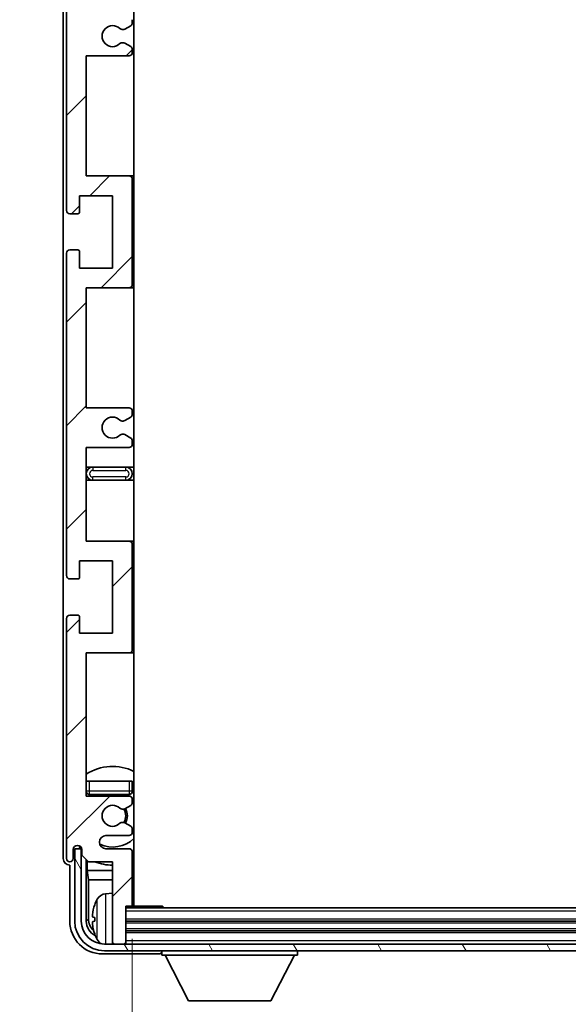
# Model space of a CAD drawing. Units: millimetres. Extents: x -1 to 7498, y -1 to 983.
# Drawn here: x 2220 to 2304, y 649 to 799 of the extents above; entities that cross this region are included whole.
import ezdxf

# ---------------------------------------------------------------- set-up
doc = ezdxf.new("R2010")
doc.units = ezdxf.units.MM
for name, color, linetype, lineweight in [('Dimension (ISO)', 7, 'Continuous', 18), ('Dimension (ISO) @ 1', 7, 'Continuous', 18), ('Hatch (ISO)', 1, 'Continuous', 18), ('Symbol (ISO) @ 1', 7, 'Continuous', 18), ('Visible (ISO)', 7, 'Continuous', 35), ('Visible Narrow (ISO)', 7, 'Continuous', 25)]:
    doc.layers.add(name, color=color, linetype=linetype, lineweight=lineweight)
doc.styles.add('Note Text (TK)', font='MS PGothic.ttf')
doc.dimstyles.new('Default - Method 1b (TK)', dxfattribs={"dimscale": 3, "dimtxt": 2.5, "dimasz": 2.5, "dimexe": 1, "dimexo": 1.5, "dimgap": 1, "dimtad": 1, "dimtoh": 1, "dimrnd": 1e-08, "dimdsep": 46, "dimtxsty": 'Note Text (TK)', "dimcen": 0.09, "dimdle": 5, "dimclrd": 100, "dimclre": 100, "dimclrt": 7, "dimadec": 1, "dimazin": 1, "dimtfac": 1, "dimtmove": 0, "dimatfit": 3, "dimfxl": 1, "dimtolj": 1, "dimlwd": -1, "dimlwe": -1, "dimarcsym": 0})
doc.dimstyles.new('Default - Method 1b (TK)$7', dxfattribs={"dimscale": 3, "dimtxt": 2.5, "dimasz": 2.5, "dimexe": 1, "dimexo": 1.5, "dimgap": 1, "dimtad": 1, "dimtoh": 1, "dimrnd": 1e-08, "dimdsep": 46, "dimtxsty": 'Note Text (TK)', "dimcen": 0.09, "dimdle": 5, "dimclrd": 100, "dimclre": 100, "dimclrt": 7, "dimadec": 1, "dimazin": 1, "dimtfac": 1, "dimtmove": 0, "dimatfit": 3, "dimfxl": 1, "dimtolj": 1, "dimlwd": -1, "dimlwe": -1, "dimarcsym": 0})

# ---------------------------------------------------------------- blocks, each defined once
blk = doc.blocks.new('*D104')
at = {"layer": 'Defpoints', "color": 0}
for p in [(2237.3, 664.49), (2376.3, 664.49), (2376.3, 613.53)]:
    blk.add_point(p, dxfattribs=at)
at = {"layer": 'Dimension (ISO)', "color": 100}
for p, q in [((2237.3, 659.24), (2237.3, 610.03)), ((2376.3, 659.24), (2376.3, 610.03)), ((2246.05, 613.53), (2367.55, 613.53))]:
    blk.add_line(p, q, dxfattribs=at)
for points in [[(2246.05, 614.99), (2246.05, 612.07), (2237.3, 613.53)], [(2367.55, 614.99), (2367.55, 612.07), (2376.3, 613.53)]]:
    blk.add_solid(points, dxfattribs=at)
at = {"layer": 'Dimension (ISO)', "color": 7, "insert": (2240.41, 622.8), "char_height": 8.75, "attachment_point": 4, "style": 'Note Text (TK)'}
blk.add_mtext('\\A1;\\fＭＳ Ｐゴシック|b0|i0;\\H8.7500;有効寸法 / Max dim. 139', dxfattribs=at)

msp = doc.modelspace()

# ---------------------------------------------------------------- hatches: boundary and pattern name
at = {"layer": 'Hatch (ISO)'}
h = msp.add_hatch(dxfattribs=at)
h.set_pattern_fill('ANSI31', color=256, scale=88.9, style=0)
h.set_pattern_definition([(45, (1131.441, -28.607), (-7.85772, 7.85772), [])])
edge = h.paths.add_edge_path()
edge.add_line((2236.8024, 739.9414), (2230.3024, 739.9414))
edge.add_line((2230.3024, 739.9414), (2230.3024, 758.1914))
edge.add_line((2230.3024, 758.1914), (2236.8024, 758.1914))
edge.add_ellipse((2236.8024, 758.6914), major_axis=(0, -0.5), ratio=1, start_angle=0, end_angle=90)
edge.add_line((2237.3024, 758.6914), (2237.3024, 774.6914))
edge.add_ellipse((2236.8024, 774.6914), major_axis=(0.5, 0), ratio=1, start_angle=0, end_angle=90)
edge.add_line((2236.8024, 775.1914), (2230.3024, 775.1914))
edge.add_line((2230.3024, 775.1914), (2230.3024, 793.4414))
edge.add_line((2230.3024, 793.4414), (2236.8024, 793.4414))
edge.add_ellipse((2236.8024, 793.9414), major_axis=(0, -0.5), ratio=1, start_angle=0, end_angle=90)
edge.add_line((2237.3024, 793.9414), (2237.3024, 794.4207))
edge.add_ellipse((2236.8024, 794.4207), major_axis=(0.5, 0), ratio=1, start_angle=0, end_angle=60)
edge.add_line((2237.0524, 794.8537), (2236.1505, 795.3744))
edge.add_ellipse((2235.9005, 794.9414), major_axis=(0.25, 0.433), ratio=1, start_angle=0, end_angle=30)
edge.add_line((2235.9005, 795.4414), (2235.7721, 795.4414))
edge.add_ellipse((2235.7721, 794.9414), major_axis=(0, 0.5), ratio=1, start_angle=0, end_angle=44.415309)
edge.add_ellipse((2234.3024, 796.4414), major_axis=(1.1198, -1.1429), ratio=1, start_angle=91.169383, end_angle=360, ccw=False)
edge.add_ellipse((2235.7721, 797.9414), major_axis=(-0.3499, -0.3571), ratio=1, start_angle=0, end_angle=44.415309)
edge.add_line((2235.7721, 797.4414), (2235.9005, 797.4414))
edge.add_ellipse((2235.9005, 797.9414), major_axis=(0, -0.5), ratio=1, start_angle=0, end_angle=30)
edge.add_line((2236.1505, 797.5084), (2237.0524, 798.0291))
edge.add_ellipse((2236.8024, 798.4621), major_axis=(0.25, -0.433), ratio=1, start_angle=0, end_angle=60)
edge.add_line((2237.3024, 798.4621), (2237.3024, 798.9414))
edge.add_ellipse((2236.8024, 798.9414), major_axis=(0.5, 0), ratio=1, start_angle=0, end_angle=90)
edge.add_line((2236.8024, 799.4414), (2230.3024, 799.4414))
edge.add_line((2230.3024, 799.4414), (2230.3024, 813.6914))
edge.add_line((2230.3024, 813.6914), (2236.8024, 813.6914))
edge.add_ellipse((2236.8024, 814.1914), major_axis=(0, -0.5), ratio=1, start_angle=0, end_angle=90)
edge.add_line((2237.3024, 814.1914), (2237.3024, 830.1914))
edge.add_ellipse((2236.8024, 830.1914), major_axis=(0.5, 0), ratio=1, start_angle=0, end_angle=90)
edge.add_line((2236.8024, 830.6914), (2230.3024, 830.6914))
edge.add_line((2230.3024, 830.6914), (2230.3024, 852.4414))
edge.add_line((2230.3024, 852.4414), (2236.8024, 852.4414))
edge.add_ellipse((2236.8024, 852.9414), major_axis=(0, -0.5), ratio=1, start_angle=0, end_angle=90)
edge.add_line((2237.3024, 852.9414), (2237.3024, 853.4207))
edge.add_ellipse((2236.8024, 853.4207), major_axis=(0.5, 0), ratio=1, start_angle=0, end_angle=60)
edge.add_line((2237.0524, 853.8537), (2236.1505, 854.3744))
edge.add_ellipse((2235.9005, 853.9414), major_axis=(0.25, 0.433), ratio=1, start_angle=0, end_angle=30)
edge.add_line((2235.9005, 854.4414), (2235.7721, 854.4414))
edge.add_ellipse((2235.7721, 853.9414), major_axis=(0, 0.5), ratio=1, start_angle=0, end_angle=44.415309)
edge.add_ellipse((2234.3024, 855.4414), major_axis=(1.1198, -1.1429), ratio=1, start_angle=91.169383, end_angle=360, ccw=False)
edge.add_ellipse((2235.7721, 856.9414), major_axis=(-0.3499, -0.3571), ratio=1, start_angle=0, end_angle=44.415309)
edge.add_line((2235.7721, 856.4414), (2235.9005, 856.4414))
edge.add_ellipse((2235.9005, 856.9414), major_axis=(0, -0.5), ratio=1, start_angle=0, end_angle=30)
edge.add_line((2236.1505, 856.5084), (2237.0524, 857.0291))
edge.add_ellipse((2236.8024, 857.4621), major_axis=(0.25, -0.433), ratio=1, start_angle=0, end_angle=60)
edge.add_line((2237.3024, 857.4621), (2237.3024, 857.9414))
edge.add_ellipse((2236.8024, 857.9414), major_axis=(0.5, 0), ratio=1, start_angle=0, end_angle=90)
edge.add_line((2236.8024, 858.4414), (2233.3024, 858.4414))
edge.add_ellipse((2233.3024, 859.4414), major_axis=(0, -1), ratio=1, start_angle=180, end_angle=360, ccw=False)
edge.add_line((2233.3024, 860.4414), (2236.8024, 860.4414))
edge.add_ellipse((2236.8024, 860.9414), major_axis=(0, -0.5), ratio=1, start_angle=0, end_angle=90)
edge.add_line((2237.3024, 860.9414), (2237.3024, 868.8914))
edge.add_ellipse((2237.0024, 868.8914), major_axis=(0.3, 0), ratio=1, start_angle=0, end_angle=90)
edge.add_line((2237.0024, 869.1914), (2236.3024, 869.1914))
edge.add_line((2236.3024, 869.1914), (2236.3024, 874.6414))
edge.add_ellipse((2236.0024, 874.6414), major_axis=(0.3, 0), ratio=1, start_angle=0, end_angle=90)
edge.add_line((2236.0024, 874.9414), (2234.6024, 874.9414))
edge.add_ellipse((2234.6024, 874.6414), major_axis=(0, 0.3), ratio=1, start_angle=0, end_angle=90)
edge.add_line((2234.3024, 874.6414), (2234.3024, 862.4414))
edge.add_line((2234.3024, 862.4414), (2230.6524, 862.4414))
edge.add_line((2230.6524, 862.4414), (2229.6524, 861.4414))
edge.add_line((2229.6524, 861.4414), (2229.6524, 860.5414))
edge.add_ellipse((2228.9774, 860.6211), major_axis=(0.675, -0.0797), ratio=1, start_angle=193.465843, end_angle=360, ccw=False)
edge.add_line((2228.3024, 860.5414), (2228.3024, 861.9414))
edge.add_ellipse((2227.8024, 861.9414), major_axis=(0.5, 0), ratio=1, start_angle=0, end_angle=180)
edge.add_line((2227.3024, 861.9414), (2227.3024, 825.4414))
edge.add_ellipse((2227.8024, 825.4414), major_axis=(-0.5, 0), ratio=1, start_angle=0, end_angle=90)
edge.add_line((2227.8024, 824.9414), (2229.0024, 824.9414))
edge.add_ellipse((2229.0024, 825.2414), major_axis=(0, -0.3), ratio=1, start_angle=0, end_angle=90)
edge.add_line((2229.3024, 825.2414), (2229.3024, 827.6914))
edge.add_line((2229.3024, 827.6914), (2234.3024, 827.6914))
edge.add_line((2234.3024, 827.6914), (2234.3024, 816.6914))
edge.add_line((2234.3024, 816.6914), (2229.3024, 816.6914))
edge.add_line((2229.3024, 816.6914), (2229.3024, 819.1414))
edge.add_ellipse((2229.0024, 819.1414), major_axis=(0.3, 0), ratio=1, start_angle=0, end_angle=90)
edge.add_line((2229.0024, 819.4414), (2227.8024, 819.4414))
edge.add_ellipse((2227.8024, 818.9414), major_axis=(0, 0.5), ratio=1, start_angle=0, end_angle=90)
edge.add_line((2227.3024, 818.9414), (2227.3024, 769.9414))
edge.add_ellipse((2227.8024, 769.9414), major_axis=(-0.5, 0), ratio=1, start_angle=0, end_angle=90)
edge.add_line((2227.8024, 769.4414), (2229.0024, 769.4414))
edge.add_ellipse((2229.0024, 769.7414), major_axis=(0, -0.3), ratio=1, start_angle=0, end_angle=90)
edge.add_line((2229.3024, 769.7414), (2229.3024, 772.1914))
edge.add_line((2229.3024, 772.1914), (2234.3024, 772.1914))
edge.add_line((2234.3024, 772.1914), (2234.3024, 761.1914))
edge.add_line((2234.3024, 761.1914), (2229.3024, 761.1914))
edge.add_line((2229.3024, 761.1914), (2229.3024, 763.6414))
edge.add_ellipse((2229.0024, 763.6414), major_axis=(0.3, 0), ratio=1, start_angle=0, end_angle=90)
edge.add_line((2229.0024, 763.9414), (2227.8024, 763.9414))
edge.add_ellipse((2227.8024, 763.4414), major_axis=(0, 0.5), ratio=1, start_angle=0, end_angle=90)
edge.add_line((2227.3024, 763.4414), (2227.3024, 714.4414))
edge.add_ellipse((2227.8024, 714.4414), major_axis=(-0.5, 0), ratio=1, start_angle=0, end_angle=90)
edge.add_line((2227.8024, 713.9414), (2229.0024, 713.9414))
edge.add_ellipse((2229.0024, 714.2414), major_axis=(0, -0.3), ratio=1, start_angle=0, end_angle=90)
edge.add_line((2229.3024, 714.2414), (2229.3024, 716.6914))
edge.add_line((2229.3024, 716.6914), (2234.3024, 716.6914))
edge.add_line((2234.3024, 716.6914), (2234.3024, 705.6914))
edge.add_line((2234.3024, 705.6914), (2229.3024, 705.6914))
edge.add_line((2229.3024, 705.6914), (2229.3024, 708.1414))
edge.add_ellipse((2229.0024, 708.1414), major_axis=(0.3, 0), ratio=1, start_angle=0, end_angle=90)
edge.add_line((2229.0024, 708.4414), (2227.8024, 708.4414))
edge.add_ellipse((2227.8024, 707.9414), major_axis=(0, 0.5), ratio=1, start_angle=0, end_angle=90)
edge.add_line((2227.3024, 707.9414), (2227.3024, 671.4414))
edge.add_ellipse((2227.8024, 671.4414), major_axis=(-0.5, 0), ratio=1, start_angle=0, end_angle=180)
edge.add_line((2228.3024, 671.4414), (2228.3024, 672.8414))
edge.add_ellipse((2228.9774, 672.7617), major_axis=(-0.675, 0.0797), ratio=1, start_angle=193.465843, end_angle=360, ccw=False)
edge.add_line((2229.6524, 672.8414), (2229.6524, 671.9414))
edge.add_line((2229.6524, 671.9414), (2230.6524, 670.9414))
edge.add_line((2230.6524, 670.9414), (2234.3024, 670.9414))
edge.add_line((2234.3024, 670.9414), (2234.3024, 658.7414))
edge.add_ellipse((2234.6024, 658.7414), major_axis=(-0.3, 0), ratio=1, start_angle=0, end_angle=90)
edge.add_line((2234.6024, 658.4414), (2236.0024, 658.4414))
edge.add_ellipse((2236.0024, 658.7414), major_axis=(0, -0.3), ratio=1, start_angle=0, end_angle=90)
edge.add_line((2236.3024, 658.7414), (2236.3024, 664.1914))
edge.add_line((2236.3024, 664.1914), (2237.0024, 664.1914))
edge.add_ellipse((2237.0024, 664.4914), major_axis=(0, -0.3), ratio=1, start_angle=0, end_angle=90)
edge.add_line((2237.3024, 664.4914), (2237.3024, 672.4414))
edge.add_ellipse((2236.8024, 672.4414), major_axis=(0.5, 0), ratio=1, start_angle=0, end_angle=90)
edge.add_line((2236.8024, 672.9414), (2233.3024, 672.9414))
edge.add_ellipse((2233.3024, 673.9414), major_axis=(0, -1), ratio=1, start_angle=180, end_angle=360, ccw=False)
edge.add_line((2233.3024, 674.9414), (2236.8024, 674.9414))
edge.add_ellipse((2236.8024, 675.4414), major_axis=(0, -0.5), ratio=1, start_angle=0, end_angle=90)
edge.add_line((2237.3024, 675.4414), (2237.3024, 675.9207))
edge.add_ellipse((2236.8024, 675.9207), major_axis=(0.5, 0), ratio=1, start_angle=0, end_angle=60)
edge.add_line((2237.0524, 676.3537), (2236.1505, 676.8744))
edge.add_ellipse((2235.9005, 676.4414), major_axis=(0.25, 0.433), ratio=1, start_angle=0, end_angle=30)
edge.add_line((2235.9005, 676.9414), (2235.7721, 676.9414))
edge.add_ellipse((2235.7721, 676.4414), major_axis=(0, 0.5), ratio=1, start_angle=0, end_angle=44.415309)
edge.add_ellipse((2234.3024, 677.9414), major_axis=(1.1198, -1.1429), ratio=1, start_angle=91.169383, end_angle=360, ccw=False)
edge.add_ellipse((2235.7721, 679.4414), major_axis=(-0.3499, -0.3571), ratio=1, start_angle=0, end_angle=44.415309)
edge.add_line((2235.7721, 678.9414), (2235.9005, 678.9414))
edge.add_ellipse((2235.9005, 679.4414), major_axis=(0, -0.5), ratio=1, start_angle=0, end_angle=30)
edge.add_line((2236.1505, 679.0084), (2237.0524, 679.5291))
edge.add_ellipse((2236.8024, 679.9621), major_axis=(0.25, -0.433), ratio=1, start_angle=0, end_angle=60)
edge.add_line((2237.3024, 679.9621), (2237.3024, 680.4414))
edge.add_ellipse((2236.8024, 680.4414), major_axis=(0.5, 0), ratio=1, start_angle=0, end_angle=90)
edge.add_line((2236.8024, 680.9414), (2230.3024, 680.9414))
edge.add_line((2230.3024, 680.9414), (2230.3024, 702.6914))
edge.add_line((2230.3024, 702.6914), (2236.8024, 702.6914))
edge.add_ellipse((2236.8024, 703.1914), major_axis=(0, -0.5), ratio=1, start_angle=0, end_angle=90)
edge.add_line((2237.3024, 703.1914), (2237.3024, 719.1914))
edge.add_ellipse((2236.8024, 719.1914), major_axis=(0.5, 0), ratio=1, start_angle=0, end_angle=90)
edge.add_line((2236.8024, 719.6914), (2230.3024, 719.6914))
edge.add_line((2230.3024, 719.6914), (2230.3024, 733.9414))
edge.add_line((2230.3024, 733.9414), (2236.8024, 733.9414))
edge.add_ellipse((2236.8024, 734.4414), major_axis=(0, -0.5), ratio=1, start_angle=0, end_angle=90)
edge.add_line((2237.3024, 734.4414), (2237.3024, 734.9207))
edge.add_ellipse((2236.8024, 734.9207), major_axis=(0.5, 0), ratio=1, start_angle=0, end_angle=60)
edge.add_line((2237.0524, 735.3537), (2236.1505, 735.8744))
edge.add_ellipse((2235.9005, 735.4414), major_axis=(0.25, 0.433), ratio=1, start_angle=0, end_angle=30)
edge.add_line((2235.9005, 735.9414), (2235.7721, 735.9414))
edge.add_ellipse((2235.7721, 735.4414), major_axis=(0, 0.5), ratio=1, start_angle=0, end_angle=44.415309)
edge.add_ellipse((2234.3024, 736.9414), major_axis=(1.1198, -1.1429), ratio=1, start_angle=91.169383, end_angle=360, ccw=False)
edge.add_ellipse((2235.7721, 738.4414), major_axis=(-0.3499, -0.3571), ratio=1, start_angle=0, end_angle=44.415309)
edge.add_line((2235.7721, 737.9414), (2235.9005, 737.9414))
edge.add_ellipse((2235.9005, 738.4414), major_axis=(0, -0.5), ratio=1, start_angle=0, end_angle=30)
edge.add_line((2236.1505, 738.0084), (2237.0524, 738.5291))
edge.add_ellipse((2236.8024, 738.9621), major_axis=(0.25, -0.433), ratio=1, start_angle=0, end_angle=60)
edge.add_line((2237.3024, 738.9621), (2237.3024, 739.4414))
edge.add_ellipse((2236.8024, 739.4414), major_axis=(0.5, 0), ratio=1, start_angle=0, end_angle=90)
h = msp.add_hatch(dxfattribs=at)
h.set_pattern_fill('ANSI31', color=256, scale=88.9, angle=75.000175, style=0)
h.set_pattern_definition([(120.0002, (1131.441, -28.607), (-9.62369, -5.55628), [])])
edge = h.paths.add_edge_path()
edge.add_ellipse((2233.0524, 661.9414), major_axis=(0, -3.5), ratio=1, start_angle=270, end_angle=360)
edge.add_line((2233.0524, 658.4414), (2234.6024, 658.4414))
edge.add_line((2234.6024, 658.4414), (2236.0024, 658.4414))
edge.add_line((2236.0024, 658.4414), (2377.6024, 658.4414))
edge.add_line((2377.6024, 658.4414), (2379.0024, 658.4414))
edge.add_line((2379.0024, 658.4414), (2380.5524, 658.4414))
edge.add_ellipse((2380.5524, 661.9414), major_axis=(3.5, 0), ratio=1, start_angle=270, end_angle=360)
edge.add_line((2384.0524, 661.9414), (2384.0524, 672.9414))
edge.add_line((2384.0524, 672.9414), (2385.0524, 672.9414))
edge.add_line((2385.0524, 672.9414), (2385.0524, 661.9414))
edge.add_ellipse((2380.5524, 661.9414), major_axis=(0, -4.5), ratio=1, start_angle=0, end_angle=90, ccw=False)
edge.add_line((2380.5524, 657.4414), (2233.0524, 657.4414))
edge.add_ellipse((2233.0524, 661.9414), major_axis=(-4.5, 0), ratio=1, start_angle=0, end_angle=90, ccw=False)
edge.add_line((2228.5524, 661.9414), (2228.5524, 672.9414))
edge.add_line((2228.5524, 672.9414), (2229.5524, 672.9414))
edge.add_line((2229.5524, 672.9414), (2229.5524, 661.9414))

# ---------------------------------------------------------------- linework, layer by layer
at = {"layer": 'Visible (ISO)'}
for p, q in [((2237.5524, 664.1914), (2237.5524, 869.1914)), ((2226.8024, 861.942), (2226.8024, 671.4408)), ((2227.3024, 818.9414), (2227.3024, 769.9414)), ((2236.1505, 797.5084), (2237.0524, 798.0291)), ((2237.3024, 798.4621), (2237.3024, 798.9414)), ((2235.7721, 797.4414), (2235.9005, 797.4414)), ((2235.9005, 795.4414), (2235.7721, 795.4414)), ((2237.0524, 794.8537), (2236.1505, 795.3744)), ((2230.3024, 775.1914), (2230.3024, 793.4414)), ((2230.3024, 793.4414), (2236.8024, 793.4414)), ((2237.3024, 793.9414), (2237.3024, 794.4207)), ((2236.8024, 775.1914), (2230.3024, 775.1914)), ((2237.5524, 775.1914), (2236.8024, 775.1914)), ((2237.3024, 758.6914), (2237.3024, 774.6914)), ((2229.3024, 769.7414), (2229.3024, 772.1914)), ((2229.3024, 772.1914), (2234.3024, 772.1914)), ((2234.3024, 772.1914), (2234.3024, 761.1914)), ((2227.8024, 769.4414), (2229.0024, 769.4414)), ((2227.3024, 763.4414), (2227.3024, 714.4414)), ((2229.0024, 763.9414), (2227.8024, 763.9414)), ((2229.3024, 761.1914), (2229.3024, 763.6414)), ((2234.3024, 761.1914), (2229.3024, 761.1914)), ((2230.3024, 739.9414), (2230.3024, 758.1914)), ((2230.3024, 758.1914), (2236.8024, 758.1914)), ((2236.8024, 758.1914), (2237.5524, 758.1914)), ((2236.8024, 739.9414), (2230.3024, 739.9414)), ((2237.3024, 738.9621), (2237.3024, 739.4414)), ((2235.7721, 737.9414), (2235.9005, 737.9414)), ((2236.1505, 738.0084), (2237.0524, 738.5291)), ((2235.9005, 735.9414), (2235.7721, 735.9414)), ((2237.0524, 735.3537), (2236.1505, 735.8744)), ((2237.3024, 734.4414), (2237.3024, 734.9207)), ((2230.3024, 719.6914), (2230.3024, 733.9414)), ((2230.3024, 733.9414), (2236.8024, 733.9414)), ((2231.3024, 730.9414), (2230.3024, 730.9414)), ((2236.3024, 730.9414), (2231.3024, 730.9414)), ((2237.5524, 730.9414), (2236.3024, 730.9414)), ((2230.3024, 728.9414), (2231.3024, 728.9414)), ((2231.3024, 728.9414), (2236.3024, 728.9414)), ((2236.3024, 728.9414), (2237.5524, 728.9414)), ((2236.8024, 719.6914), (2230.3024, 719.6914)), ((2237.5524, 719.6914), (2236.8024, 719.6914)), ((2237.3024, 703.1914), (2237.3024, 719.1914)), ((2229.3024, 714.2414), (2229.3024, 716.6914)), ((2229.3024, 716.6914), (2234.3024, 716.6914)), ((2234.3024, 716.6914), (2234.3024, 705.6914)), ((2227.8024, 713.9414), (2229.0024, 713.9414)), ((2227.3024, 707.9414), (2227.3024, 671.4414)), ((2229.0024, 708.4414), (2227.8024, 708.4414)), ((2229.3024, 705.6914), (2229.3024, 708.1414)), ((2234.3024, 705.6914), (2229.3024, 705.6914)), ((2230.3024, 680.9414), (2230.3024, 702.6914)), ((2230.3024, 702.6914), (2236.8024, 702.6914)), ((2236.8024, 702.6914), (2237.5524, 702.6914)), ((2230.3024, 683.1914), (2230.8024, 683.1914)), ((2230.8024, 683.1914), (2236.8024, 683.1914)), ((2236.8024, 683.1914), (2237.3024, 683.1914)), ((2237.3024, 681.6914), (2237.3024, 683.1914)), ((2236.8024, 680.9414), (2230.3024, 680.9414)), ((2230.8024, 681.1914), (2236.8024, 681.1914)), ((2236.1505, 679.0084), (2237.0524, 679.5291)), ((2237.3024, 679.9621), (2237.3024, 680.4414)), ((2235.7721, 678.9414), (2235.9005, 678.9414)), ((2235.9005, 676.9414), (2235.7721, 676.9414)), ((2237.0524, 676.3537), (2236.1505, 676.8744)), ((2233.3024, 674.9414), (2236.8024, 674.9414)), ((2237.3024, 675.4414), (2237.3024, 675.9207)), ((2228.3024, 671.4414), (2228.3024, 672.8414)), ((2229.5524, 672.9414), (2228.5524, 672.9414)), ((2228.5524, 672.9414), (2228.5524, 661.9414)), ((2229.3039, 673.1428), (2229.3039, 673.3578)), ((2229.3738, 673.2126), (2229.3738, 673.3139)), ((2229.6325, 672.9429), (2229.5038, 672.9429)), ((2229.5524, 661.9414), (2229.5524, 672.9414)), ((2229.609, 673.0128), (2229.5736, 673.0128)), ((2229.6524, 672.8414), (2229.6524, 671.9414)), ((2229.6524, 671.9414), (2230.6524, 670.9414)), ((2236.8024, 672.9414), (2233.3024, 672.9414)), ((2237.3024, 664.4914), (2237.3024, 672.4414)), ((2227.8018, 670.4414), (2227.8024, 670.4414)), ((2227.8024, 670.4414), (2227.8024, 661.9383)), ((2230.3039, 661.9414), (2230.3039, 671.2899)), ((2230.4611, 671.1327), (2230.4611, 669.6292)), ((2230.6524, 670.9414), (2234.3024, 670.9414)), ((2234.3024, 670.9414), (2234.3024, 658.7414)), ((2230.4611, 669.6292), (2234.3024, 669.6292)), ((2230.4611, 669.6292), (2230.6531, 668.2202)), ((2237.3024, 669.6292), (2237.5524, 669.6292)), ((2230.6531, 668.2202), (2234.3024, 668.2202)), ((2230.6531, 668.2202), (2230.6531, 662.2906)), ((2237.3024, 668.2202), (2237.5524, 668.2202)), ((2233.2435, 666.0987), (2234.3024, 666.1914)), ((2236.3024, 658.7414), (2236.3024, 664.1914)), ((2236.3024, 664.1914), (2237.0024, 664.1914)), ((2377.3024, 663.9414), (2236.3024, 663.9414)), ((2237.0024, 664.1914), (2241.8729, 664.1914)), ((2241.8729, 663.9414), (2241.8729, 664.1914)), ((2242.1229, 663.9414), (2241.8729, 664.1914)), ((2231.5884, 662.4737), (2231.5884, 661.9091)), ((2377.3024, 661.9414), (2236.3024, 661.9414)), ((2377.3024, 660.4414), (2236.3024, 660.4414)), ((2234.3024, 658.4414), (2234.3024, 658.7414)), ((2236.3024, 658.4414), (2236.3024, 658.7414)), ((2380.5524, 658.4414), (2233.0524, 658.4414)), ((2233.0524, 657.4414), (2380.5524, 657.4414)), ((2234.6024, 658.4414), (2236.0024, 658.4414)), ((2241.8024, 657.4414), (2241.8024, 656.7414)), ((2262.4024, 657.4414), (2262.4024, 656.7414)), ((2232.7994, 656.9414), (2241.3027, 656.9414)), ((2241.8024, 656.7414), (2262.4024, 656.7414)), ((2245.8524, 649.8414), (2242.3024, 656.7414)), ((2258.3524, 649.8414), (2261.9024, 656.7414)), ((2245.8524, 649.8414), (2258.3524, 649.8414))]:
    msp.add_line(p, q, dxfattribs=at)
for centre, radius, start, end in [((2234.3024, 796.4414), 1.6, 45.584691, 314.415309), ((2236.8024, 798.4621), 0.5, 300, 0), ((2235.7721, 797.9414), 0.5, 225.584691, 270), ((2235.9005, 797.9414), 0.5, 270, 300), ((2235.7721, 794.9414), 0.5, 90, 134.415309), ((2235.9005, 794.9414), 0.5, 60, 90), ((2236.8024, 794.4207), 0.5, 0, 60), ((2236.8024, 793.9414), 0.5, 270, 0), ((2236.8024, 774.6914), 0.5, 0, 90), ((2227.8024, 769.9414), 0.5, 180, 270), ((2229.0024, 769.7414), 0.3, 270, 0), ((2227.8024, 763.4414), 0.5, 90, 180), ((2229.0024, 763.6414), 0.3, 0, 90), ((2236.8024, 758.6914), 0.5, 270, 0), ((2236.8024, 739.4414), 0.5, 0, 90), ((2234.3024, 736.9414), 1.6, 45.584691, 314.415309), ((2235.7721, 738.4414), 0.5, 225.584691, 270), ((2235.9005, 738.4414), 0.5, 270, 300), ((2236.8024, 738.9621), 0.5, 300, 0), ((2235.7721, 735.4414), 0.5, 90, 134.415309), ((2235.9005, 735.4414), 0.5, 60, 90), ((2236.8024, 734.9207), 0.5, 0, 60), ((2236.8024, 734.4414), 0.5, 270, 0), ((2231.3024, 729.9414), 1, 90, 270), ((2236.3024, 729.9414), 1, 270, 90), ((2236.8024, 719.1914), 0.5, 0, 90), ((2227.8024, 714.4414), 0.5, 180, 270), ((2229.0024, 714.2414), 0.3, 270, 0), ((2227.8024, 707.9414), 0.5, 90, 180), ((2229.0024, 708.1414), 0.3, 0, 90), ((2236.8024, 703.1914), 0.5, 270, 0), ((2234.3024, 677.9414), 7.5, 64.320711, 122.230953), ((2230.8024, 681.6914), 0.5, 180, 270), ((2234.3024, 677.9414), 4.75, 136.826449, 140.833289), ((2236.8024, 681.6914), 0.5, 270, 0), ((2236.8024, 680.4414), 0.5, 0, 90), ((2234.3024, 677.9414), 4.75, 46.826449, 50.89711), ((2234.3024, 677.9414), 1.6, 45.584691, 314.415309), ((2236.8024, 679.9621), 0.5, 300, 0), ((2235.7721, 679.4414), 0.5, 225.584691, 270), ((2235.9005, 679.4414), 0.5, 270, 300), ((2234.3024, 677.9414), 2, 329.475542, 30.524458), ((2234.3024, 677.9414), 2.25, 330, 30), ((2235.7721, 676.4414), 0.5, 90, 134.415309), ((2235.9005, 676.4414), 0.5, 60, 90), ((2233.3024, 673.9414), 1, 90, 270), ((2236.8024, 675.4414), 0.5, 270, 0), ((2236.8024, 675.9207), 0.5, 0, 60), ((2228.9774, 672.7617), 0.6797, 6.732921, 173.267079), ((2234.3024, 677.9414), 4.75, 245.863751, 313.173551), ((2236.8024, 672.4414), 0.5, 0, 90), ((2227.8024, 671.4414), 0.5, 180, 0), ((2234.3024, 677.9414), 7.5, 248.96053, 270), ((2234.3024, 677.9414), 7.5, 293.578178, 295.679289), ((2233.3829, 664.5048), 1.6, 95, 151.827266), ((2237.8024, 665.6914), 0.5, 120, 240), ((2237.7024, 662.1914), 6.5, 151.827266, 159.960393), ((2237.0024, 664.4914), 0.3, 270, 0), ((2231.713, 664.3761), 0.1246, 159.960393, 178.185174), ((2233.0524, 661.9414), 4.5, 180, 270), ((2233.0524, 661.9414), 3.5, 180, 270), ((2231.713, 660.0067), 0.1246, 181.814826, 200.039607), ((2237.7024, 662.1914), 6.5, 200.039607, 208.172734), ((2233.3829, 659.878), 1.6, 208.172734, 241.84933), ((2234.6024, 658.7414), 0.3, 180, 270), ((2236.0024, 658.7414), 0.3, 270, 0)]:
    msp.add_arc(centre, radius, start, end, dxfattribs=at)
for centre, major_axis, ratio, start_param, end_param in [((2229.504, 673.143), (-0.1416, -0.1416), 0.99878277, 5.49839613, 7.06797448), ((2229.5739, 673.2129), (-0.1416, -0.1416), 0.99878277, 5.49839613, 7.06797448), ((2227.803, 671.442), (-0.708, -0.708), 0.99878277, 5.49839613, 7.06797448), ((2237.6902, 662.1842), (-3.2829, 5.6083), 0.99488747, 0.69485901, 0.93384331), ((2232.8054, 661.9444), (-3.5398, -3.5398), 0.99878277, 5.49839613, 7.06797448), ((2232.8054, 661.9444), (-1.7699, -1.7699), 0.99878277, 5.49839613, 6.61101961), ((2233.1547, 662.2937), (-1.7699, -1.7699), 0.99878277, 5.49839613, 6.31586897), ((2237.6902, 662.0518), (-6.4737, 0.5671), 0.05101764, 0.10959827, 0.34858257), ((2237.6902, 662.331), (-6.4737, -0.5671), 0.05101764, 5.93460274, 6.17358703), ((2237.6902, 662.1986), (3.2829, 5.6083), 0.99488747, 2.20774935, 2.44673364), ((2241.3021, 657.4417), (0.354, -0.354), 0.99878277, 5.49839613, 7.06797448)]:
    msp.add_ellipse(centre, major_axis=major_axis, ratio=ratio, start_param=start_param, end_param=end_param, dxfattribs=at)
for points, knots in [([(2231.2521, 662.5794), (2231.2478, 662.5819), (2231.2441, 662.5927), (2231.2395, 662.6309), (2231.2385, 662.6584), (2231.2392, 662.7202), (2231.2408, 662.7588), (2231.246, 662.8308), (2231.2489, 662.8629), (2231.2521, 662.8941)], [0, 0, 0, 0, 0.0124997785, 0.0124997785, 0.0249995571, 0.0249995571, 0.0375236714, 0.0375236714, 0.0466766062, 0.0466766062, 0.0466766062, 0.0466766062]), ([(2231.2521, 661.4887), (2231.2478, 661.5301), (2231.2441, 661.5738), (2231.2395, 661.6536), (2231.2385, 661.6895), (2231.2392, 661.7454), (2231.2408, 661.7691), (2231.246, 661.7951), (2231.2489, 661.8015), (2231.2521, 661.8034)], [0, 0, 0, 0, 0.0125039067, 0.0125039067, 0.0250078135, 0.0250078135, 0.0375277995, 0.0375277995, 0.0466766392, 0.0466766392, 0.0466766392, 0.0466766392])]:
    msp.add_open_spline(points, degree=3, knots=knots, dxfattribs=at)
at = {"layer": 'Visible Narrow (ISO)'}
for p, q in [((2231.3024, 730.9414), (2231.3024, 730.4414)), ((2231.3024, 730.4414), (2236.3024, 730.4414)), ((2236.3024, 730.4414), (2236.3024, 730.9414)), ((2231.3024, 728.9414), (2231.3024, 729.4414)), ((2236.3024, 729.4414), (2231.3024, 729.4414)), ((2236.3024, 728.9414), (2236.3024, 729.4414)), ((2230.8024, 681.6914), (2230.8024, 683.1914)), ((2236.8024, 683.1914), (2236.8024, 681.6914)), ((2230.8024, 681.6914), (2230.3024, 681.6914)), ((2236.8024, 681.6914), (2230.8024, 681.6914)), ((2230.8024, 681.1914), (2230.8024, 681.6914)), ((2237.3024, 681.6914), (2236.8024, 681.6914)), ((2236.8024, 681.6914), (2236.8024, 681.1914)), ((2229.3738, 673.2126), (2229.3039, 673.1428)), ((2229.5038, 672.9429), (2229.5736, 673.0128)), ((2233.2435, 666.0987), (2233.2435, 658.4414)), ((2231.9725, 659.1225), (2231.9725, 665.2602)), ((2231.5959, 664.4187), (2231.5959, 664.401)), ((2377.3024, 663.4414), (2236.3024, 663.4414)), ((2230.3039, 661.9414), (2230.6531, 662.2906)), ((2231.5959, 662.472), (2231.5959, 661.9108)), ((2377.3024, 662.2414), (2236.3024, 662.2414)), ((2377.3024, 661.6414), (2236.3024, 661.6414)), ((2231.5959, 659.9818), (2231.5959, 659.964)), ((2377.3024, 660.7414), (2236.3024, 660.7414)), ((2377.3024, 660.1414), (2236.3024, 660.1414)), ((2377.3024, 658.9414), (2236.3024, 658.9414))]:
    msp.add_line(p, q, dxfattribs=at)
for centre, start, end in [((2231.3024, 729.9414), 90, 270), ((2236.3024, 729.9414), 270, 90)]:
    msp.add_arc(centre, 0.5, start, end, dxfattribs=at)

# ---------------------------------------------------------------- dimensions: what is measured, and where the dimension line sits
at = {"layer": 'Dimension (ISO) @ 1', "color": 100}
dim = msp.add_linear_dim(base=(2376.3024, 613.5319), p1=(2237.3024, 664.4914), p2=(2376.3024, 664.4914), text='\\fＭＳ Ｐゴシック|b0|i0;\\H8.7500;有効寸法 / Max dim. <>', dimstyle='Default - Method 1b (TK)', override={"dimscale": 1, "dimtxt": 8.75, "dimasz": 8.75, "dimexe": 3.5, "dimexo": 5.25, "dimgap": 3.5, "dimtoh": 0, "dimdec": 2, "dimcen": 0.315, "dimtol": 0, "dimlim": 0, "dimtp": 0, "dimtm": 0, "dimtdec": 2, "dimtix": 0, "dimtofl": 0, "dimtmove": 0, "dimatfit": 1}, dxfattribs=at)
dim.commit()
dim.dimension.update_dxf_attribs({"geometry": '*D104', "text_midpoint": (2306.8024, 613.5319), "dimtype": 128})

# ---------------------------------------------------------------- leaders
at = {"layer": 'Symbol (ISO) @ 1', "color": 100, "annotation_type": 0, "has_hookline": 1, "hookline_direction": 0, "text_width": 150.1918}
msp.add_leader([(2079.7945, 659.3678), (2129.4678, 573.645), (2138.2178, 573.645)], dimstyle='Default - Method 1b (TK)$7', override={"dimscale": 1, "dimtxt": 8.75, "dimasz": 8.75, "dimgap": 0, "dimtad": 1}, dxfattribs=at)

doc.saveas('drawing.dxf')
